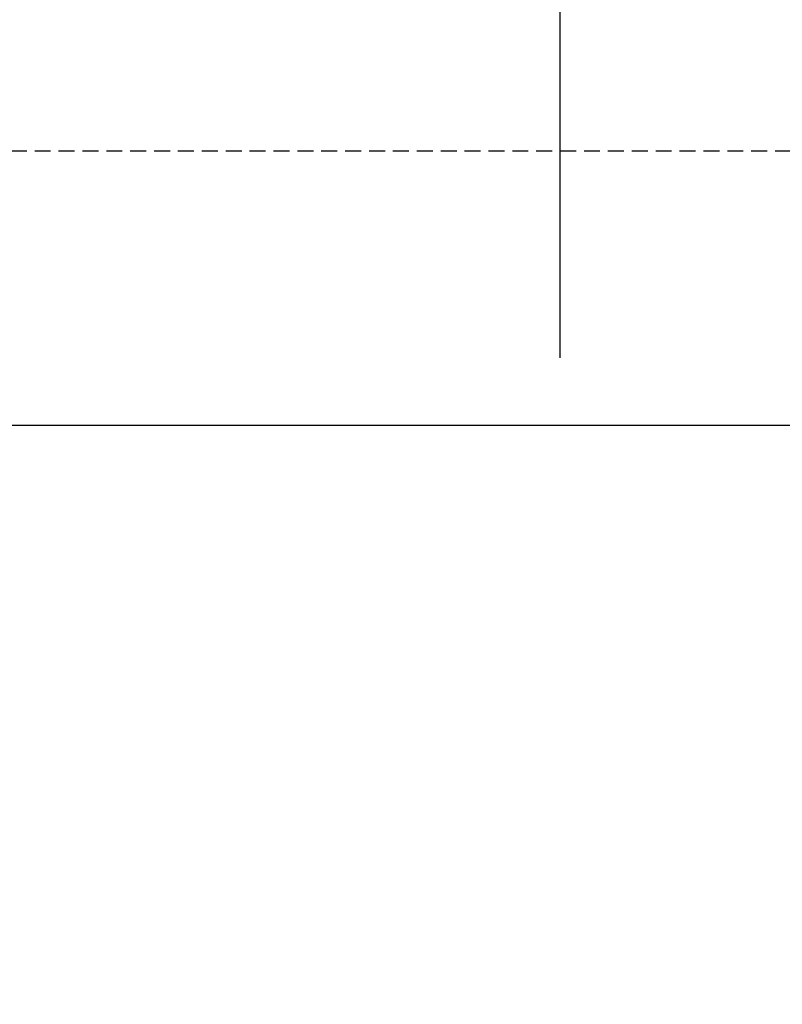
# Model space of a CAD drawing. Units: inches. Extents: x -22 to 145, y -22 to 76.
# Drawn here: x 12 to 23, y 27 to 43 of the extents above; entities that cross this region are included whole.
import ezdxf

# ---------------------------------------------------------------- set-up
doc = ezdxf.new("R2010")
doc.units = ezdxf.units.IN
doc.header["$MEASUREMENT"] = 0
doc.linetypes.add('HIDDEN', pattern=[0.375, 0.25, -0.125])
doc.layers.add('DIMS-TOP', color=7, linetype='Continuous')
doc.layers.add('MECHANICAL', color=1, linetype='Continuous')
doc.styles.get("Standard").update_dxf_attribs({"font": 'romand.shx'})
doc.dimstyles.get("Standard").update_dxf_attribs({"dimtxt": 2.5, "dimasz": 1.5, "dimexe": 0.375, "dimexo": 1.0625, "dimgap": 0.5, "dimtad": 0, "dimtih": 1, "dimtoh": 1, "dimdec": 4, "dimzin": 0, "dimdsep": 46, "dimlunit": 5, "dimtxsty": 'Standard', "dimcen": 0.09, "dimazin": 0, "dimtfac": 1, "dimtdec": 4, "dimtofl": 0, "dimtmove": 0, "dimatfit": 3, "dimfxl": 1, "dimfrac": 2, "dimtolj": 1, "dimtzin": 0, "dimarcsym": 0})

# ---------------------------------------------------------------- blocks, each defined once
blk = doc.blocks.new('*D42')
at = {"layer": 'Defpoints', "color": 0, "transparency": 16777216}
for p in [(20, 56.048), (0, 46.488), (20, 36.418)]:
    blk.add_point(p, dxfattribs=at)
at = {"layer": 'DIMS-TOP', "color": 0, "lineweight": -2, "transparency": 16777216}
for p, q in [((0, 47.551), (0, 56.423)), ((20, 37.481), (20, 56.423)), ((1.5, 56.048), (6.464, 56.048)), ((18.5, 56.048), (13.536, 56.048))]:
    blk.add_line(p, q, dxfattribs=at)
at = {"layer": 'DIMS-TOP', "color": 0, "transparency": 16777216}
for points in [[(1.5, 56.298), (1.5, 55.798), (0, 56.048)], [(18.5, 56.298), (18.5, 55.798), (20, 56.048)]]:
    blk.add_solid(points, dxfattribs=at)
at = {"layer": 'DIMS-TOP', "color": 0, "transparency": 16777216, "insert": (10, 56.048), "char_height": 2.5, "attachment_point": 5}
blk.add_mtext('\\A1;20"', dxfattribs=at)
blk = doc.blocks.new('*D44')
at = {"layer": 'Defpoints', "color": 0, "transparency": 16777216}
for p in [(0, 46.418), (-14.213, 44.248), (22.784, 44.248)]:
    blk.add_point(p, dxfattribs=at)
at = {"layer": 'DIMS-TOP', "color": 0, "lineweight": -2, "transparency": 16777216}
for p, q in [((-14.213, 47.918), (-14.213, 49.418)), ((-1.062, 46.418), (-14.588, 46.418)), ((21.721, 44.248), (-14.588, 44.248)), ((-14.213, 42.748), (-14.213, 41.248))]:
    blk.add_line(p, q, dxfattribs=at)
at = {"layer": 'DIMS-TOP', "color": 0, "transparency": 16777216}
for points in [[(-14.463, 47.918), (-13.963, 47.918), (-14.213, 46.418)], [(-14.463, 42.748), (-13.963, 42.748), (-14.213, 44.248)]]:
    blk.add_solid(points, dxfattribs=at)
at = {"layer": 'DIMS-TOP', "color": 0, "transparency": 16777216, "insert": (-14.165, 50.906), "char_height": 2.5, "attachment_point": 5}
blk.add_mtext('\\A1;2 3/16"', dxfattribs=at)

msp = doc.modelspace()

# ---------------------------------------------------------------- linework, layer by layer
at = {"layer": 'MECHANICAL', "linetype": 'HIDDEN'}
msp.add_line((144, 40.72498), (0, 40.72498), dxfattribs=at)
at = {"layer": 'MECHANICAL'}
msp.add_lwpolyline([(10, 36.41805), (10, 26.41805), (30, 26.41805), (30, 36.41805)], close=True, dxfattribs=at)

# ---------------------------------------------------------------- dimensions: what is measured, and where the dimension line sits
at = {"layer": 'DIMS-TOP'}
dim = msp.add_linear_dim(base=(20, 56.04823), p1=(0, 46.488), p2=(20, 36.41805), dimstyle='Standard', override={"dimpost": '"'}, dxfattribs=at)
dim.commit()
dim.dimension.update_dxf_attribs({"geometry": '*D42', "text_midpoint": (10, 56.04823)})
dim = msp.add_linear_dim(base=(-14.21288, 44.2485), p1=(0, 46.418), p2=(22.784, 44.2485), angle=90, dimstyle='Standard', override={"dimpost": '"', "dimtmove": 2}, dxfattribs=at)
dim.commit()
dim.dimension.update_dxf_attribs({"geometry": '*D44', "text_midpoint": (-14.16497, 50.90611), "dimtype": 160})

doc.saveas('drawing.dxf')
